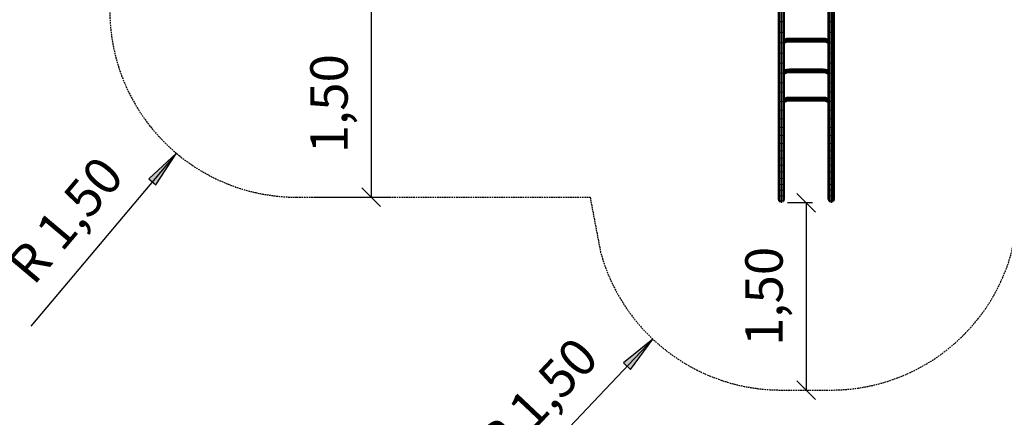
# Model space of a CAD drawing. Extents: x 0 to 29700, y 0 to 21000.
# Drawn here: x 6884 to 14777, y 4852 to 8041 of the extents above; entities that cross this region are included whole.
import ezdxf
from ezdxf.enums import TextEntityAlignment as Align

# ---------------------------------------------------------------- set-up
doc = ezdxf.new("R2010")
doc.units = 0
doc.linetypes.add('DASHED', pattern=[19.05, 12.7, -6.35])
doc.layers.add('1', color=7, linetype='Continuous')
doc.layers.add('STAB', color=7, linetype='Continuous')
doc.styles.add('ARIAL', font='arial.ttf')

# ---------------------------------------------------------------- blocks, each defined once
blk = doc.blocks.new('LONGARROW')
at = {"linetype": 'Continuous'}
blk.add_hatch(color=0, dxfattribs=at).paths.add_polyline_path([(0, 0), (50.8, -6.35), (50.8, 6.35)])
at = {"color": 0, "linetype": 'Continuous'}
blk.add_lwpolyline([(0, 0), (50.8, -6.35), (50.8, 6.35), (0, 0)], dxfattribs=at)
blk = doc.blocks.new('SLASH')
at = {"color": 0, "linetype": 'Continuous'}
blk.add_line((-12.7, -12.7), (12.7, 12.7), dxfattribs=at)

msp = doc.modelspace()

# ---------------------------------------------------------------- linework, layer by layer
at = {"layer": '1', "color": 7, "linetype": 'Continuous'}
for p, q in [((9701.1, 8117.5), (9701.1, 6617.5)), ((8140.4, 6969.7), (6973.4, 5582.7)), ((9256.1, 6617.5), (9851.1, 6617.5)), ((13238.1, 6573), (13038.1, 6573)), ((13188.1, 6573), (13188.1, 5071.1)), ((11958.5, 5480.3), (10714.2, 4162.1))]:
    msp.add_line(p, q, dxfattribs=at)
at = {"layer": '1', "color": 5, "linetype": 'DASHED'}
msp.add_lwpolyline([(20178.1, 15110.7), (14958.2, 15110.7), (14958.2, 16112.8, 0.635807), (11333.7, 17810.8), (8606.1, 17810.7, 0.414214), (7106.1, 16310.7), (7106.1, 11364.2, 0.325481), (7606.1, 9670.6), (7606.1, 8117.5, 0.414214), (9106.1, 6617.5), (11456.5, 6617.5), (11539.2, 6182.8, 0.339453), (12988.1, 5071.1), (13388.1, 5071.1, 0.339453), (14837, 6182.8), (15006.9, 7075.7), (15752.8, 7075.7, 0.324351), (17513.6, 7075.7), (18288.1, 7075.7, 0.267949), (19587.2, 7825.7)], format="xyb", dxfattribs=at)
at = {"layer": 'STAB'}
for p, q in [((12963.1, 8127.2), (12963.1, 8040.1)), ((12966.5, 8120.4), (12966.5, 8033)), ((12975.6, 8115.4), (12975.6, 8027.9)), ((12988.1, 8113.6), (12988.1, 8026)), ((13000.6, 8115.4), (13000.6, 8027.9)), ((13009.8, 8120.4), (13009.8, 8033)), ((13013.1, 8127.2), (13013.1, 8040.1)), ((13363.1, 8127.2), (13363.1, 8040.1)), ((13366.5, 8120.4), (13366.5, 8033)), ((13375.6, 8115.4), (13375.6, 8027.9)), ((13388.1, 8113.6), (13388.1, 8026)), ((13400.6, 8115.4), (13400.6, 8027.9)), ((13409.8, 8120.4), (13409.8, 8033)), ((13413.1, 8127.2), (13413.1, 8040.1)), ((12963.1, 8040.1), (12966.5, 8033)), ((12963.1, 8040.1), (12963.1, 7954.6)), ((12966.5, 8033), (12975.6, 8027.9)), ((12966.5, 8033), (12966.5, 7947.3)), ((12975.6, 8027.9), (12988.1, 8026)), ((12975.6, 8027.9), (12975.6, 7941.9)), ((12988.1, 8026), (13000.6, 8027.9)), ((12988.1, 8026), (12988.1, 7939.9)), ((13000.6, 8027.9), (13009.8, 8033)), ((13000.6, 8027.9), (13000.6, 7941.9)), ((13013.1, 8040.1), (13009.8, 8033)), ((13009.8, 8033), (13009.8, 7947.3)), ((13013.1, 8040.1), (13013.1, 7954.6)), ((13363.1, 8040.1), (13366.5, 8033)), ((13363.1, 8040.1), (13363.1, 7954.6)), ((13366.5, 8033), (13375.6, 8027.9)), ((13366.5, 8033), (13366.5, 7947.3)), ((13375.6, 8027.9), (13388.1, 8026)), ((13375.6, 8027.9), (13375.6, 7941.9)), ((13388.1, 8026), (13400.6, 8027.9)), ((13388.1, 8026), (13388.1, 7939.9)), ((13400.6, 8027.9), (13409.8, 8033)), ((13400.6, 8027.9), (13400.6, 7941.9)), ((13413.1, 8040.1), (13409.8, 8033)), ((13409.8, 8033), (13409.8, 7947.3)), ((13413.1, 8040.1), (13413.1, 7954.6)), ((12963.1, 7954.6), (12966.5, 7947.3)), ((12963.1, 7954.6), (12963.1, 7870.7)), ((12966.5, 7947.3), (12975.6, 7941.9)), ((12966.5, 7947.3), (12966.5, 7863.1)), ((12975.6, 7941.9), (12988.1, 7939.9)), ((12975.6, 7941.9), (12975.6, 7857.5)), ((12988.1, 7939.9), (13000.6, 7941.9)), ((12988.1, 7939.9), (12988.1, 7855.5)), ((13000.6, 7941.9), (13009.8, 7947.3)), ((13000.6, 7941.9), (13000.6, 7857.5)), ((13013.1, 7954.6), (13009.8, 7947.3)), ((13009.8, 7947.3), (13009.8, 7863.1)), ((13013.1, 7954.6), (13013.1, 7870.7)), ((13034.3, 7892.1), (13052.6, 7893.6)), ((13052.6, 7893.6), (13053.1, 7890.4)), ((13052.6, 7893.6), (13323.6, 7893.6)), ((13323.6, 7893.6), (13323.1, 7890.4)), ((13323.6, 7893.6), (13341.9, 7892.1)), ((13363.1, 7954.6), (13366.5, 7947.3)), ((13363.1, 7954.6), (13363.1, 7870.7)), ((13366.5, 7947.3), (13375.6, 7941.9)), ((13366.5, 7947.3), (13366.5, 7863.1)), ((13375.6, 7941.9), (13388.1, 7939.9)), ((13375.6, 7941.9), (13375.6, 7857.5)), ((13388.1, 7939.9), (13400.6, 7941.9)), ((13388.1, 7939.9), (13388.1, 7855.5)), ((13400.6, 7941.9), (13409.8, 7947.3)), ((13400.6, 7941.9), (13400.6, 7857.5)), ((13413.1, 7954.6), (13409.8, 7947.3)), ((13409.8, 7947.3), (13409.8, 7863.1)), ((13413.1, 7954.6), (13413.1, 7870.7)), ((12963.1, 7870.7), (12966.5, 7863.1)), ((12963.1, 7870.7), (12963.1, 7788.5)), ((12966.5, 7863.1), (12975.6, 7857.5)), ((12966.5, 7863.1), (12966.5, 7780.6)), ((12975.6, 7857.5), (12988.1, 7855.5)), ((12975.6, 7857.5), (12975.6, 7774.8)), ((12988.1, 7855.5), (13000.6, 7857.5)), ((12988.1, 7855.5), (12988.1, 7772.7)), ((13000.6, 7857.5), (13009.8, 7863.1)), ((13000.6, 7857.5), (13000.6, 7774.8)), ((13013.1, 7870.7), (13009.8, 7863.1)), ((13009.8, 7863.1), (13009.8, 7780.6)), ((13013.1, 7885.7), (13016.8, 7887.5)), ((13013.1, 7881.3), (13020.6, 7885)), ((13013.1, 7873.8), (13024.4, 7879.3)), ((13013.1, 7872.5), (13016.4, 7866.8)), ((13013.1, 7870.7), (13013.1, 7788.5)), ((13013.1, 7864.1), (13016.4, 7866.8)), ((13013.1, 7856.2), (13017.9, 7860)), ((13013.1, 7852.5), (13016.4, 7855.2)), ((13016.4, 7866.8), (13027.2, 7872)), ((13016.4, 7866.8), (13017.9, 7860)), ((13016.4, 7855.2), (13027.2, 7860.3)), ((13017.9, 7860), (13016.4, 7855.2)), ((13016.8, 7887.5), (13034.3, 7892.1)), ((13016.8, 7887.5), (13020.6, 7885)), ((13017.9, 7860), (13028.2, 7865)), ((13020.6, 7885), (13036.3, 7889)), ((13020.6, 7885), (13024.4, 7879.3)), ((13024.4, 7879.3), (13038.3, 7882.9)), ((13024.4, 7879.3), (13027.2, 7872)), ((13024.4, 7859.1), (13038.3, 7862.7)), ((13027.2, 7872), (13039.7, 7875.3)), ((13027.2, 7872), (13028.2, 7865)), ((13028.2, 7865), (13027.2, 7860.3)), ((13027.2, 7860.3), (13039.7, 7863.6)), ((13028.2, 7865), (13040.2, 7868.2)), ((13034.3, 7892.1), (13036.3, 7889)), ((13036.3, 7889), (13053.1, 7890.4)), ((13036.3, 7889), (13038.3, 7882.9)), ((13038.3, 7882.9), (13053.6, 7884.2)), ((13038.3, 7882.9), (13039.7, 7875.3)), ((13038.3, 7862.7), (13053.6, 7864)), ((13038.3, 7862.7), (13039.7, 7863.6)), ((13039.7, 7875.3), (13054, 7876.5)), ((13039.7, 7875.3), (13040.2, 7868.2)), ((13040.2, 7868.2), (13039.7, 7863.6)), ((13039.7, 7863.6), (13054, 7864.8)), ((13040.2, 7868.2), (13054.1, 7869.3)), ((13053.1, 7890.4), (13053.6, 7884.2)), ((13053.1, 7890.4), (13323.1, 7890.4)), ((13053.6, 7884.2), (13054, 7876.5)), ((13053.6, 7884.2), (13322.6, 7884.2)), ((13054, 7864.8), (13053.6, 7864)), ((13053.6, 7864), (13322.6, 7864)), ((13054, 7876.5), (13054.1, 7869.3)), ((13054, 7876.5), (13322.3, 7876.5)), ((13054.1, 7869.3), (13054, 7864.8)), ((13054, 7864.8), (13322.3, 7864.8)), ((13054.1, 7869.3), (13322.1, 7869.3)), ((13322.3, 7876.5), (13322.1, 7869.3)), ((13322.1, 7869.3), (13336, 7868.2)), ((13322.1, 7869.3), (13322.3, 7864.8)), ((13322.6, 7884.2), (13322.3, 7876.5)), ((13322.3, 7876.5), (13336.6, 7875.3)), ((13322.3, 7864.8), (13336.6, 7863.6)), ((13322.3, 7864.8), (13322.6, 7864)), ((13323.1, 7890.4), (13322.6, 7884.2)), ((13322.6, 7884.2), (13338, 7882.9)), ((13322.6, 7864), (13338, 7862.7)), ((13323.1, 7890.4), (13339.9, 7889)), ((13336.6, 7875.3), (13336, 7868.2)), ((13336, 7868.2), (13348.1, 7865)), ((13336, 7868.2), (13336.6, 7863.6)), ((13338, 7882.9), (13336.6, 7875.3)), ((13336.6, 7875.3), (13349.1, 7872)), ((13336.6, 7863.6), (13349.1, 7860.3)), ((13336.6, 7863.6), (13338, 7862.7)), ((13339.9, 7889), (13338, 7882.9)), ((13338, 7882.9), (13351.8, 7879.3)), ((13338, 7862.7), (13351.8, 7859.1)), ((13341.9, 7892.1), (13339.9, 7889)), ((13339.9, 7889), (13355.6, 7885)), ((13341.9, 7892.1), (13359.4, 7887.5)), ((13349.1, 7872), (13348.1, 7865)), ((13348.1, 7865), (13349.1, 7860.3)), ((13348.1, 7865), (13358.4, 7860)), ((13351.8, 7879.3), (13349.1, 7872)), ((13349.1, 7872), (13359.8, 7866.8)), ((13349.1, 7860.3), (13359.8, 7855.2)), ((13355.6, 7885), (13351.8, 7879.3)), ((13351.8, 7879.3), (13363.1, 7873.8)), ((13355.6, 7885), (13359.4, 7887.5)), ((13355.6, 7885), (13363.1, 7881.3)), ((13359.8, 7866.8), (13358.4, 7860)), ((13358.4, 7860), (13363.1, 7856.2)), ((13358.4, 7860), (13359.8, 7855.2)), ((13359.4, 7887.5), (13363.1, 7885.7)), ((13363.1, 7872.5), (13359.8, 7866.8)), ((13359.8, 7866.8), (13363.1, 7864.1)), ((13359.8, 7855.2), (13363.1, 7852.5)), ((13363.1, 7870.7), (13366.5, 7863.1)), ((13363.1, 7870.7), (13363.1, 7788.5)), ((13366.5, 7863.1), (13375.6, 7857.5)), ((13366.5, 7863.1), (13366.5, 7780.6)), ((13375.6, 7857.5), (13388.1, 7855.5)), ((13375.6, 7857.5), (13375.6, 7774.8)), ((13388.1, 7855.5), (13400.6, 7857.5)), ((13388.1, 7855.5), (13388.1, 7772.7)), ((13400.6, 7857.5), (13409.8, 7863.1)), ((13400.6, 7857.5), (13400.6, 7774.8)), ((13413.1, 7870.7), (13409.8, 7863.1)), ((13409.8, 7863.1), (13409.8, 7780.6)), ((13413.1, 7870.7), (13413.1, 7788.5)), ((12963.1, 7788.5), (12966.5, 7780.6)), ((12963.1, 7788.5), (12963.1, 7708)), ((12966.5, 7780.6), (12975.6, 7774.8)), ((12966.5, 7780.6), (12966.5, 7699.8)), ((12975.6, 7774.8), (12988.1, 7772.7)), ((12975.6, 7774.8), (12975.6, 7693.9)), ((12988.1, 7772.7), (13000.6, 7774.8)), ((12988.1, 7772.7), (12988.1, 7691.7)), ((13000.6, 7774.8), (13009.8, 7780.6)), ((13000.6, 7774.8), (13000.6, 7693.9)), ((13013.1, 7788.5), (13009.8, 7780.6)), ((13009.8, 7780.6), (13009.8, 7699.8)), ((13013.1, 7788.5), (13013.1, 7708)), ((13363.1, 7788.5), (13366.5, 7780.6)), ((13363.1, 7788.5), (13363.1, 7708)), ((13366.5, 7780.6), (13375.6, 7774.8)), ((13366.5, 7780.6), (13366.5, 7699.8)), ((13375.6, 7774.8), (13388.1, 7772.7)), ((13375.6, 7774.8), (13375.6, 7693.9)), ((13388.1, 7772.7), (13400.6, 7774.8)), ((13388.1, 7772.7), (13388.1, 7691.7)), ((13400.6, 7774.8), (13409.8, 7780.6)), ((13400.6, 7774.8), (13400.6, 7693.9)), ((13413.1, 7788.5), (13409.8, 7780.6)), ((13409.8, 7780.6), (13409.8, 7699.8)), ((13413.1, 7788.5), (13413.1, 7708)), ((12963.1, 7708), (12966.5, 7699.8)), ((12963.1, 7708), (12963.1, 7629.2)), ((12966.5, 7699.8), (12975.6, 7693.9)), ((12966.5, 7699.8), (12966.5, 7620.9)), ((12975.6, 7693.9), (12988.1, 7691.7)), ((12975.6, 7693.9), (12975.6, 7614.7)), ((12988.1, 7691.7), (13000.6, 7693.9)), ((12988.1, 7691.7), (12988.1, 7612.5)), ((13000.6, 7693.9), (13009.8, 7699.8)), ((13000.6, 7693.9), (13000.6, 7614.7)), ((13013.1, 7708), (13009.8, 7699.8)), ((13009.8, 7699.8), (13009.8, 7620.9)), ((13013.1, 7708), (13013.1, 7629.2)), ((13363.1, 7708), (13366.5, 7699.8)), ((13363.1, 7708), (13363.1, 7629.2)), ((13366.5, 7699.8), (13375.6, 7693.9)), ((13366.5, 7699.8), (13366.5, 7620.9)), ((13375.6, 7693.9), (13388.1, 7691.7)), ((13375.6, 7693.9), (13375.6, 7614.7)), ((13388.1, 7691.7), (13400.6, 7693.9)), ((13388.1, 7691.7), (13388.1, 7612.5)), ((13400.6, 7693.9), (13409.8, 7699.8)), ((13400.6, 7693.9), (13400.6, 7614.7)), ((13413.1, 7708), (13409.8, 7699.8)), ((13409.8, 7699.8), (13409.8, 7620.9)), ((13413.1, 7708), (13413.1, 7629.2)), ((12963.1, 7629.2), (12966.5, 7620.9)), ((12963.1, 7629.2), (12963.1, 7552.3)), ((12966.5, 7620.9), (12975.6, 7614.7)), ((12966.5, 7620.9), (12966.5, 7543.7)), ((12975.6, 7614.7), (12988.1, 7612.5)), ((12975.6, 7614.7), (12975.6, 7537.4)), ((12988.1, 7612.5), (13000.6, 7614.7)), ((12988.1, 7612.5), (12988.1, 7535.1)), ((13000.6, 7614.7), (13009.8, 7620.9)), ((13000.6, 7614.7), (13000.6, 7537.4)), ((13013.1, 7629.2), (13009.8, 7620.9)), ((13009.8, 7620.9), (13009.8, 7543.7)), ((13013.1, 7638.6), (13016.8, 7640.6)), ((13013.1, 7639.5), (13014.1, 7640)), ((13013.1, 7633.5), (13020.6, 7637.5)), ((13013.1, 7625.6), (13024.4, 7631.5)), ((13013.1, 7629.2), (13013.1, 7552.3)), ((13013.1, 7624.2), (13016.4, 7618.6)), ((13013.1, 7615.6), (13016.4, 7618.6)), ((13013.1, 7607.8), (13017.9, 7612.1)), ((13013.1, 7604.7), (13016.4, 7607.7)), ((13014.1, 7640), (13032.9, 7645.4)), ((13014.1, 7640), (13016.8, 7640.6)), ((13016.4, 7618.6), (13027.2, 7624.3)), ((13016.4, 7618.6), (13017.9, 7612.1)), ((13016.4, 7607.7), (13027.2, 7613.4)), ((13017.9, 7612.1), (13016.4, 7607.7)), ((13016.8, 7640.6), (13034.3, 7645.6)), ((13016.8, 7640.6), (13020.6, 7637.5)), ((13017.9, 7612.1), (13028.2, 7617.6)), ((13020.6, 7637.5), (13036.3, 7642)), ((13020.6, 7637.5), (13024.4, 7631.5)), ((13024.4, 7631.5), (13038.3, 7635.5)), ((13024.4, 7631.5), (13027.2, 7624.3)), ((13027.2, 7624.3), (13039.7, 7627.9)), ((13027.2, 7624.3), (13028.2, 7617.6)), ((13028.2, 7617.6), (13027.2, 7613.4)), ((13027.2, 7613.4), (13039.7, 7617)), ((13028.2, 7617.6), (13040.2, 7621)), ((13032.9, 7645.4), (13034.3, 7645.6)), ((13034.3, 7645.6), (13052.6, 7647.3)), ((13034.3, 7645.6), (13036.3, 7642)), ((13036.3, 7642), (13053.1, 7643.6)), ((13036.3, 7642), (13038.3, 7635.5)), ((13038.3, 7635.5), (13053.6, 7636.9)), ((13038.3, 7635.5), (13039.7, 7627.9)), ((13039, 7616.8), (13053.6, 7618.2)), ((13039.7, 7627.9), (13054, 7629.2)), ((13039.7, 7627.9), (13040.2, 7621)), ((13040.2, 7621), (13039.7, 7617)), ((13039.7, 7617), (13054, 7618.3)), ((13040.2, 7621), (13054.1, 7622.3)), ((13052.6, 7647.3), (13053.1, 7643.6)), ((13052.6, 7647.3), (13323.6, 7647.3)), ((13053.1, 7643.6), (13053.6, 7636.9)), ((13053.1, 7643.6), (13323.1, 7643.6)), ((13053.6, 7636.9), (13054, 7629.2)), ((13053.6, 7636.9), (13322.6, 7636.9)), ((13053.6, 7618.2), (13054, 7618.3)), ((13053.6, 7618.2), (13322.6, 7618.2)), ((13054, 7629.2), (13054.1, 7622.3)), ((13054, 7629.2), (13322.3, 7629.2)), ((13054.1, 7622.3), (13054, 7618.3)), ((13054, 7618.3), (13322.3, 7618.3)), ((13054.1, 7622.3), (13322.1, 7622.3)), ((13322.3, 7629.2), (13322.1, 7622.3)), ((13322.1, 7622.3), (13336, 7621)), ((13322.1, 7622.3), (13322.3, 7618.3)), ((13322.6, 7636.9), (13322.3, 7629.2)), ((13322.3, 7629.2), (13336.6, 7627.9)), ((13322.3, 7618.3), (13336.6, 7617)), ((13322.3, 7618.3), (13322.6, 7618.2)), ((13323.1, 7643.6), (13322.6, 7636.9)), ((13322.6, 7636.9), (13338, 7635.5)), ((13322.6, 7618.2), (13337.2, 7616.8)), ((13323.6, 7647.3), (13323.1, 7643.6)), ((13323.1, 7643.6), (13339.9, 7642)), ((13323.6, 7647.3), (13341.9, 7645.6)), ((13336.6, 7627.9), (13336, 7621)), ((13336, 7621), (13348.1, 7617.6)), ((13336, 7621), (13336.6, 7617)), ((13338, 7635.5), (13336.6, 7627.9)), ((13336.6, 7627.9), (13349.1, 7624.3)), ((13336.6, 7617), (13349.1, 7613.4)), ((13339.9, 7642), (13338, 7635.5)), ((13338, 7635.5), (13351.8, 7631.5)), ((13341.9, 7645.6), (13339.9, 7642)), ((13339.9, 7642), (13355.6, 7637.5)), ((13341.9, 7645.6), (13359.4, 7640.6)), ((13341.9, 7645.6), (13343.3, 7645.4)), ((13343.3, 7645.4), (13362.2, 7640)), ((13349.1, 7624.3), (13348.1, 7617.6)), ((13348.1, 7617.6), (13349.1, 7613.4)), ((13348.1, 7617.6), (13358.4, 7612.1)), ((13351.8, 7631.5), (13349.1, 7624.3)), ((13349.1, 7624.3), (13359.8, 7618.6)), ((13349.1, 7613.4), (13359.8, 7607.7)), ((13355.6, 7637.5), (13351.8, 7631.5)), ((13351.8, 7631.5), (13363.1, 7625.6)), ((13355.6, 7637.5), (13359.4, 7640.6)), ((13355.6, 7637.5), (13363.1, 7633.5)), ((13359.8, 7618.6), (13358.4, 7612.1)), ((13358.4, 7612.1), (13363.1, 7607.8)), ((13358.4, 7612.1), (13359.8, 7607.7)), ((13359.4, 7640.6), (13362.2, 7640)), ((13359.4, 7640.6), (13363.1, 7638.6)), ((13363.1, 7624.2), (13359.8, 7618.6)), ((13359.8, 7618.6), (13363.1, 7615.6)), ((13359.8, 7607.7), (13363.1, 7604.8)), ((13362.2, 7640), (13363.1, 7639.5)), ((13363.1, 7629.2), (13366.5, 7620.9)), ((13363.1, 7629.2), (13363.1, 7552.3)), ((13366.5, 7620.9), (13375.6, 7614.7)), ((13366.5, 7620.9), (13366.5, 7543.7)), ((13375.6, 7614.7), (13388.1, 7612.5)), ((13375.6, 7614.7), (13375.6, 7537.4)), ((13388.1, 7612.5), (13400.6, 7614.7)), ((13388.1, 7612.5), (13388.1, 7535.1)), ((13400.6, 7614.7), (13409.8, 7620.9)), ((13400.6, 7614.7), (13400.6, 7537.4)), ((13413.1, 7629.2), (13409.8, 7620.9)), ((13409.8, 7620.9), (13409.8, 7543.7)), ((13413.1, 7629.2), (13413.1, 7552.3)), ((12963.1, 7552.3), (12966.5, 7543.7)), ((12963.1, 7552.3), (12963.1, 7477.3)), ((12966.5, 7543.7), (12975.6, 7537.4)), ((12966.5, 7543.7), (12966.5, 7468.5)), ((12975.6, 7537.4), (12988.1, 7535.1)), ((12975.6, 7537.4), (12975.6, 7462)), ((12988.1, 7535.1), (13000.6, 7537.4)), ((12988.1, 7535.1), (12988.1, 7459.6)), ((13000.6, 7537.4), (13009.8, 7543.7)), ((13000.6, 7537.4), (13000.6, 7462)), ((13013.1, 7552.3), (13009.8, 7543.7)), ((13009.8, 7543.7), (13009.8, 7468.5)), ((13013.1, 7552.3), (13013.1, 7477.3)), ((13363.1, 7552.3), (13366.5, 7543.7)), ((13363.1, 7552.3), (13363.1, 7477.3)), ((13366.5, 7543.7), (13375.6, 7537.4)), ((13366.5, 7543.7), (13366.5, 7468.5)), ((13375.6, 7537.4), (13388.1, 7535.1)), ((13375.6, 7537.4), (13375.6, 7462)), ((13388.1, 7535.1), (13400.6, 7537.4)), ((13388.1, 7535.1), (13388.1, 7459.6)), ((13400.6, 7537.4), (13409.8, 7543.7)), ((13400.6, 7537.4), (13400.6, 7462)), ((13413.1, 7552.3), (13409.8, 7543.7)), ((13409.8, 7543.7), (13409.8, 7468.5)), ((13413.1, 7552.3), (13413.1, 7477.3)), ((12963.1, 7477.3), (12966.5, 7468.5)), ((12963.1, 7477.3), (12963.1, 7404.2)), ((12966.5, 7468.5), (12975.6, 7462)), ((12966.5, 7468.5), (12966.5, 7395.2)), ((12975.6, 7462), (12988.1, 7459.6)), ((12975.6, 7462), (12975.6, 7388.5)), ((12988.1, 7459.6), (13000.6, 7462)), ((12988.1, 7459.6), (12988.1, 7386.1)), ((13000.6, 7462), (13009.8, 7468.5)), ((13000.6, 7462), (13000.6, 7388.5)), ((13013.1, 7477.3), (13009.8, 7468.5)), ((13009.8, 7468.5), (13009.8, 7395.2)), ((13013.1, 7477.3), (13013.1, 7404.2)), ((13032.9, 7418.8), (13052.3, 7420.7)), ((13034.3, 7418.4), (13052.6, 7420.2)), ((13052.3, 7420.7), (13052.6, 7420.2)), ((13052.3, 7420.7), (13324, 7420.7)), ((13052.6, 7420.2), (13053.1, 7415.9)), ((13052.6, 7420.2), (13323.6, 7420.2)), ((13323.6, 7420.2), (13323.1, 7415.9)), ((13324, 7420.7), (13323.6, 7420.2)), ((13323.6, 7420.2), (13341.9, 7418.4)), ((13324, 7420.7), (13343.3, 7418.8)), ((13363.1, 7477.3), (13366.5, 7468.5)), ((13363.1, 7477.3), (13363.1, 7404.2)), ((13366.5, 7468.5), (13375.6, 7462)), ((13366.5, 7468.5), (13366.5, 7395.2)), ((13375.6, 7462), (13388.1, 7459.6)), ((13375.6, 7462), (13375.6, 7388.5)), ((13388.1, 7459.6), (13400.6, 7462)), ((13388.1, 7459.6), (13388.1, 7386.1)), ((13400.6, 7462), (13409.8, 7468.5)), ((13400.6, 7462), (13400.6, 7388.5)), ((13413.1, 7477.3), (13409.8, 7468.5)), ((13409.8, 7468.5), (13409.8, 7395.2)), ((13413.1, 7477.3), (13413.1, 7404.2)), ((12963.1, 7404.2), (12966.5, 7395.2)), ((12963.1, 7404.2), (12963.1, 7333.2)), ((12966.5, 7395.2), (12975.6, 7388.5)), ((12966.5, 7395.2), (12966.5, 7323.9)), ((12975.6, 7388.5), (12988.1, 7386.1)), ((12975.6, 7388.5), (12975.6, 7317.1)), ((12988.1, 7386.1), (13000.6, 7388.5)), ((12988.1, 7386.1), (12988.1, 7314.6)), ((13000.6, 7388.5), (13009.8, 7395.2)), ((13000.6, 7388.5), (13000.6, 7317.1)), ((13013.1, 7404.2), (13009.8, 7395.2)), ((13009.8, 7395.2), (13009.8, 7323.9)), ((13013.1, 7410.8), (13016.8, 7413)), ((13013.1, 7412.4), (13014.1, 7412.9)), ((13013.1, 7405), (13020.6, 7409.3)), ((13013.1, 7404.2), (13013.1, 7333.2)), ((13013.1, 7396.6), (13024.4, 7403.1)), ((13013.1, 7395.2), (13016.4, 7389.7)), ((13013.1, 7386.5), (13016.4, 7389.7)), ((13013.1, 7379), (13017.9, 7383.6)), ((13013.1, 7376.5), (13016.4, 7379.8)), ((13014.1, 7412.9), (13032.9, 7418.8)), ((13014.1, 7412.9), (13016.8, 7413)), ((13016.4, 7389.7), (13027.2, 7395.9)), ((13016.4, 7389.7), (13017.9, 7383.6)), ((13016.4, 7379.8), (13027.2, 7386)), ((13017.9, 7383.6), (13016.4, 7379.8)), ((13016.8, 7413), (13034.3, 7418.4)), ((13016.8, 7413), (13020.6, 7409.3)), ((13017.9, 7383.6), (13028.2, 7389.6)), ((13020.6, 7409.3), (13036.3, 7414.2)), ((13020.6, 7409.3), (13024.4, 7403.1)), ((13024.4, 7403.1), (13038.3, 7407.4)), ((13024.4, 7403.1), (13027.2, 7395.9)), ((13027.2, 7395.9), (13039.7, 7399.8)), ((13027.2, 7395.9), (13028.2, 7389.6)), ((13027.2, 7386), (13039.7, 7389.9)), ((13028.2, 7389.6), (13027.2, 7386)), ((13028.2, 7389.6), (13040.2, 7393.3)), ((13032.9, 7418.8), (13034.3, 7418.4)), ((13034.3, 7418.4), (13036.3, 7414.2)), ((13036.3, 7414.2), (13053.1, 7415.9)), ((13036.3, 7414.2), (13038.3, 7407.4)), ((13038.3, 7407.4), (13053.6, 7408.9)), ((13038.3, 7407.4), (13039.7, 7399.8)), ((13039.7, 7399.8), (13054, 7401.2)), ((13039.7, 7399.8), (13040.2, 7393.3)), ((13040.2, 7393.3), (13039.7, 7389.9)), ((13039.7, 7389.9), (13054, 7391.3)), ((13040.2, 7393.3), (13054.1, 7394.7)), ((13053.1, 7415.9), (13053.6, 7408.9)), ((13053.1, 7415.9), (13323.1, 7415.9)), ((13053.6, 7408.9), (13054, 7401.2)), ((13053.6, 7408.9), (13322.6, 7408.9)), ((13054, 7401.2), (13054.1, 7394.7)), ((13054, 7401.2), (13322.3, 7401.2)), ((13054.1, 7394.7), (13054, 7391.3)), ((13054, 7391.3), (13322.3, 7391.3)), ((13054.1, 7394.7), (13322.1, 7394.7)), ((13322.3, 7401.2), (13322.1, 7394.7)), ((13322.1, 7394.7), (13336, 7393.3)), ((13322.1, 7394.7), (13322.3, 7391.3)), ((13322.6, 7408.9), (13322.3, 7401.2)), ((13322.3, 7401.2), (13336.6, 7399.8)), ((13322.3, 7391.3), (13336.6, 7389.9)), ((13323.1, 7415.9), (13322.6, 7408.9)), ((13322.6, 7408.9), (13338, 7407.4)), ((13323.1, 7415.9), (13339.9, 7414.2)), ((13336.6, 7399.8), (13336, 7393.3)), ((13336, 7393.3), (13348.1, 7389.6)), ((13336, 7393.3), (13336.6, 7389.9)), ((13338, 7407.4), (13336.6, 7399.8)), ((13336.6, 7399.8), (13349.1, 7395.9)), ((13336.6, 7389.9), (13349.1, 7386)), ((13339.9, 7414.2), (13338, 7407.4)), ((13338, 7407.4), (13351.8, 7403.1)), ((13341.9, 7418.4), (13339.9, 7414.2)), ((13339.9, 7414.2), (13355.6, 7409.3)), ((13341.9, 7418.4), (13343.3, 7418.8)), ((13341.9, 7418.4), (13359.4, 7413)), ((13343.3, 7418.8), (13362.2, 7412.9)), ((13349.1, 7395.9), (13348.1, 7389.6)), ((13348.1, 7389.6), (13349.1, 7386)), ((13348.1, 7389.6), (13358.4, 7383.6)), ((13351.8, 7403.1), (13349.1, 7395.9)), ((13349.1, 7395.9), (13359.8, 7389.7)), ((13349.1, 7386), (13359.8, 7379.8)), ((13355.6, 7409.3), (13351.8, 7403.1)), ((13351.8, 7403.1), (13363.1, 7396.6)), ((13355.6, 7409.3), (13359.4, 7413)), ((13355.6, 7409.3), (13363.1, 7405)), ((13359.8, 7389.7), (13358.4, 7383.6)), ((13358.4, 7383.6), (13363.1, 7379)), ((13358.4, 7383.6), (13359.8, 7379.8)), ((13359.4, 7413), (13362.2, 7412.9)), ((13359.4, 7413), (13363.1, 7410.8)), ((13363.1, 7395.2), (13359.8, 7389.7)), ((13359.8, 7389.7), (13363.1, 7386.5)), ((13359.8, 7379.8), (13363.1, 7376.6)), ((13362.2, 7412.9), (13363.1, 7412.4)), ((13363.1, 7404.2), (13366.5, 7395.2)), ((13363.1, 7404.2), (13363.1, 7333.2)), ((13366.5, 7395.2), (13375.6, 7388.5)), ((13366.5, 7395.2), (13366.5, 7323.9)), ((13375.6, 7388.5), (13388.1, 7386.1)), ((13375.6, 7388.5), (13375.6, 7317.1)), ((13388.1, 7386.1), (13400.6, 7388.5)), ((13388.1, 7386.1), (13388.1, 7314.6)), ((13400.6, 7388.5), (13409.8, 7395.2)), ((13400.6, 7388.5), (13400.6, 7317.1)), ((13413.1, 7404.2), (13409.8, 7395.2)), ((13409.8, 7395.2), (13409.8, 7323.9)), ((13413.1, 7404.2), (13413.1, 7333.2)), ((12963.1, 7333.2), (12966.5, 7323.9)), ((12963.1, 7333.2), (12963.1, 7264.1)), ((12963.1, 7264.1), (12966.5, 7254.6)), ((12963.1, 7264.1), (12963.1, 7197.2)), ((12966.5, 7323.9), (12975.6, 7317.1)), ((12966.5, 7323.9), (12966.5, 7254.6)), ((12975.6, 7317.1), (12988.1, 7314.6)), ((12975.6, 7317.1), (12975.6, 7247.7)), ((12988.1, 7314.6), (13000.6, 7317.1)), ((12988.1, 7314.6), (12988.1, 7245.1)), ((13000.6, 7317.1), (13009.8, 7323.9)), ((13000.6, 7317.1), (13000.6, 7247.7)), ((13013.1, 7333.2), (13009.8, 7323.9)), ((13009.8, 7323.9), (13009.8, 7254.6)), ((13013.1, 7264.1), (13009.8, 7254.6)), ((13013.1, 7333.2), (13013.1, 7264.1)), ((13013.1, 7264.1), (13013.1, 7197.2)), ((13363.1, 7333.2), (13366.5, 7323.9)), ((13363.1, 7333.2), (13363.1, 7264.1)), ((13363.1, 7264.1), (13366.5, 7254.6)), ((13363.1, 7264.1), (13363.1, 7197.2)), ((13366.5, 7323.9), (13375.6, 7317.1)), ((13366.5, 7323.9), (13366.5, 7254.6)), ((13375.6, 7317.1), (13388.1, 7314.6)), ((13375.6, 7317.1), (13375.6, 7247.7)), ((13388.1, 7314.6), (13400.6, 7317.1)), ((13388.1, 7314.6), (13388.1, 7245.1)), ((13400.6, 7317.1), (13409.8, 7323.9)), ((13400.6, 7317.1), (13400.6, 7247.7)), ((13413.1, 7333.2), (13409.8, 7323.9)), ((13409.8, 7323.9), (13409.8, 7254.6)), ((13413.1, 7264.1), (13409.8, 7254.6)), ((13413.1, 7333.2), (13413.1, 7264.1)), ((13413.1, 7264.1), (13413.1, 7197.2)), ((12963.1, 7197.2), (12966.5, 7187.4)), ((12963.1, 7197.2), (12963.1, 7132.3)), ((12966.5, 7254.6), (12975.6, 7247.7)), ((12966.5, 7254.6), (12966.5, 7187.4)), ((12966.5, 7187.4), (12975.6, 7180.3)), ((12966.5, 7187.4), (12966.5, 7122.4)), ((12975.6, 7247.7), (12988.1, 7245.1)), ((12975.6, 7247.7), (12975.6, 7180.3)), ((12988.1, 7245.1), (13000.6, 7247.7)), ((12988.1, 7245.1), (12988.1, 7177.7)), ((13000.6, 7247.7), (13009.8, 7254.6)), ((13000.6, 7247.7), (13000.6, 7180.3)), ((13000.6, 7180.3), (13009.8, 7187.4)), ((13009.8, 7254.6), (13009.8, 7187.4)), ((13013.1, 7197.2), (13009.8, 7187.4)), ((13009.8, 7187.4), (13009.8, 7122.4)), ((13013.1, 7197.2), (13013.1, 7132.3)), ((13363.1, 7197.2), (13366.5, 7187.4)), ((13363.1, 7197.2), (13363.1, 7132.3)), ((13366.5, 7254.6), (13375.6, 7247.7)), ((13366.5, 7254.6), (13366.5, 7187.4)), ((13366.5, 7187.4), (13375.6, 7180.3)), ((13366.5, 7187.4), (13366.5, 7122.4)), ((13375.6, 7247.7), (13388.1, 7245.1)), ((13375.6, 7247.7), (13375.6, 7180.3)), ((13388.1, 7245.1), (13400.6, 7247.7)), ((13388.1, 7245.1), (13388.1, 7177.7)), ((13400.6, 7247.7), (13409.8, 7254.6)), ((13400.6, 7247.7), (13400.6, 7180.3)), ((13400.6, 7180.3), (13409.8, 7187.4)), ((13409.8, 7254.6), (13409.8, 7187.4)), ((13413.1, 7197.2), (13409.8, 7187.4)), ((13409.8, 7187.4), (13409.8, 7122.4)), ((13413.1, 7197.2), (13413.1, 7132.3)), ((12963.1, 7132.3), (12966.5, 7122.4)), ((12963.1, 7132.3), (12963.1, 7069.7)), ((12966.5, 7122.4), (12975.6, 7115.2)), ((12966.5, 7122.4), (12966.5, 7059.6)), ((12975.6, 7180.3), (12988.1, 7177.7)), ((12975.6, 7180.3), (12975.6, 7115.2)), ((12975.6, 7115.2), (12988.1, 7112.5)), ((12975.6, 7115.2), (12975.6, 7052.2)), ((12988.1, 7177.7), (13000.6, 7180.3)), ((12988.1, 7177.7), (12988.1, 7112.5)), ((12988.1, 7112.5), (13000.6, 7115.2)), ((12988.1, 7112.5), (12988.1, 7049.5)), ((13000.6, 7180.3), (13000.6, 7115.2)), ((13000.6, 7115.2), (13009.8, 7122.4)), ((13000.6, 7115.2), (13000.6, 7052.2)), ((13013.1, 7132.3), (13009.8, 7122.4)), ((13009.8, 7122.4), (13009.8, 7059.6)), ((13013.1, 7132.3), (13013.1, 7069.7)), ((13363.1, 7132.3), (13366.5, 7122.4)), ((13363.1, 7132.3), (13363.1, 7069.7)), ((13366.5, 7122.4), (13375.6, 7115.2)), ((13366.5, 7122.4), (13366.5, 7059.6)), ((13375.6, 7180.3), (13388.1, 7177.7)), ((13375.6, 7180.3), (13375.6, 7115.2)), ((13375.6, 7115.2), (13388.1, 7112.5)), ((13375.6, 7115.2), (13375.6, 7052.2)), ((13388.1, 7177.7), (13400.6, 7180.3)), ((13388.1, 7177.7), (13388.1, 7112.5)), ((13388.1, 7112.5), (13400.6, 7115.2)), ((13388.1, 7112.5), (13388.1, 7049.5)), ((13400.6, 7180.3), (13400.6, 7115.2)), ((13400.6, 7115.2), (13409.8, 7122.4)), ((13400.6, 7115.2), (13400.6, 7052.2)), ((13413.1, 7132.3), (13409.8, 7122.4)), ((13409.8, 7122.4), (13409.8, 7059.6)), ((13413.1, 7132.3), (13413.1, 7069.7)), ((12963.1, 7069.7), (12966.5, 7059.6)), ((12963.1, 7069.7), (12963.1, 7009.2)), ((12966.5, 7059.6), (12975.6, 7052.2)), ((12966.5, 7059.6), (12966.5, 6998.9)), ((12975.6, 7052.2), (12988.1, 7049.5)), ((12975.6, 7052.2), (12975.6, 6991.4)), ((12988.1, 7049.5), (13000.6, 7052.2)), ((12988.1, 7049.5), (12988.1, 6988.6)), ((13000.6, 7052.2), (13009.8, 7059.6)), ((13000.6, 7052.2), (13000.6, 6991.4)), ((13013.1, 7069.7), (13009.8, 7059.6)), ((13009.8, 7059.6), (13009.8, 6998.9)), ((13013.1, 7069.7), (13013.1, 7009.2)), ((13363.1, 7069.7), (13366.5, 7059.6)), ((13363.1, 7069.7), (13363.1, 7009.2)), ((13366.5, 7059.6), (13375.6, 7052.2)), ((13366.5, 7059.6), (13366.5, 6998.9)), ((13375.6, 7052.2), (13388.1, 7049.5)), ((13375.6, 7052.2), (13375.6, 6991.4)), ((13388.1, 7049.5), (13400.6, 7052.2)), ((13388.1, 7049.5), (13388.1, 6988.6)), ((13400.6, 7052.2), (13409.8, 7059.6)), ((13400.6, 7052.2), (13400.6, 6991.4)), ((13413.1, 7069.7), (13409.8, 7059.6)), ((13409.8, 7059.6), (13409.8, 6998.9)), ((13413.1, 7069.7), (13413.1, 7009.2)), ((12963.1, 7009.2), (12966.5, 6998.9)), ((12963.1, 7009.2), (12963.1, 6951.1)), ((12963.1, 6951.1), (12966.5, 6940.6)), ((12963.1, 6951.1), (12963.1, 6895.2)), ((12966.5, 6998.9), (12975.6, 6991.4)), ((12966.5, 6998.9), (12966.5, 6940.6)), ((12975.6, 6991.4), (12988.1, 6988.6)), ((12975.6, 6991.4), (12975.6, 6932.9)), ((12988.1, 6988.6), (13000.6, 6991.4)), ((12988.1, 6988.6), (12988.1, 6930.1)), ((13000.6, 6991.4), (13009.8, 6998.9)), ((13000.6, 6991.4), (13000.6, 6932.9)), ((13013.1, 7009.2), (13009.8, 6998.9)), ((13009.8, 6998.9), (13009.8, 6940.6)), ((13013.1, 6951.1), (13009.8, 6940.6)), ((13013.1, 7009.2), (13013.1, 6951.1)), ((13013.1, 6951.1), (13013.1, 6895.2)), ((13363.1, 7009.2), (13366.5, 6998.9)), ((13363.1, 7009.2), (13363.1, 6951.1)), ((13363.1, 6951.1), (13366.5, 6940.6)), ((13363.1, 6951.1), (13363.1, 6895.2)), ((13366.5, 6998.9), (13375.6, 6991.4)), ((13366.5, 6998.9), (13366.5, 6940.6)), ((13375.6, 6991.4), (13388.1, 6988.6)), ((13375.6, 6991.4), (13375.6, 6932.9)), ((13388.1, 6988.6), (13400.6, 6991.4)), ((13388.1, 6988.6), (13388.1, 6930.1)), ((13400.6, 6991.4), (13409.8, 6998.9)), ((13400.6, 6991.4), (13400.6, 6932.9)), ((13413.1, 7009.2), (13409.8, 6998.9)), ((13409.8, 6998.9), (13409.8, 6940.6)), ((13413.1, 6951.1), (13409.8, 6940.6)), ((13413.1, 7009.2), (13413.1, 6951.1)), ((13413.1, 6951.1), (13413.1, 6895.2)), ((12963.1, 6895.2), (12966.5, 6884.5)), ((12963.1, 6895.2), (12963.1, 6841.6)), ((12966.5, 6940.6), (12975.6, 6932.9)), ((12966.5, 6940.6), (12966.5, 6884.5)), ((12966.5, 6884.5), (12975.6, 6876.7)), ((12966.5, 6884.5), (12966.5, 6830.8)), ((12975.6, 6932.9), (12988.1, 6930.1)), ((12975.6, 6932.9), (12975.6, 6876.7)), ((12975.6, 6876.7), (12988.1, 6873.9)), ((12975.6, 6876.7), (12975.6, 6822.9)), ((12988.1, 6930.1), (13000.6, 6932.9)), ((12988.1, 6930.1), (12988.1, 6873.9)), ((12988.1, 6873.9), (13000.6, 6876.7)), ((12988.1, 6873.9), (12988.1, 6820)), ((13000.6, 6932.9), (13009.8, 6940.6)), ((13000.6, 6932.9), (13000.6, 6876.7)), ((13000.6, 6876.7), (13009.8, 6884.5)), ((13000.6, 6876.7), (13000.6, 6822.9)), ((13009.8, 6940.6), (13009.8, 6884.5)), ((13013.1, 6895.2), (13009.8, 6884.5)), ((13009.8, 6884.5), (13009.8, 6830.8)), ((13013.1, 6895.2), (13013.1, 6841.6)), ((13363.1, 6895.2), (13366.5, 6884.5)), ((13363.1, 6895.2), (13363.1, 6841.6)), ((13366.5, 6940.6), (13375.6, 6932.9)), ((13366.5, 6940.6), (13366.5, 6884.5)), ((13366.5, 6884.5), (13375.6, 6876.7)), ((13366.5, 6884.5), (13366.5, 6830.8)), ((13375.6, 6932.9), (13388.1, 6930.1)), ((13375.6, 6932.9), (13375.6, 6876.7)), ((13375.6, 6876.7), (13388.1, 6873.9)), ((13375.6, 6876.7), (13375.6, 6822.9)), ((13388.1, 6930.1), (13400.6, 6932.9)), ((13388.1, 6930.1), (13388.1, 6873.9)), ((13388.1, 6873.9), (13400.6, 6876.7)), ((13388.1, 6873.9), (13388.1, 6820)), ((13400.6, 6932.9), (13409.8, 6940.6)), ((13400.6, 6932.9), (13400.6, 6876.7)), ((13400.6, 6876.7), (13409.8, 6884.5)), ((13400.6, 6876.7), (13400.6, 6822.9)), ((13409.8, 6940.6), (13409.8, 6884.5)), ((13413.1, 6895.2), (13409.8, 6884.5)), ((13409.8, 6884.5), (13409.8, 6830.8)), ((13413.1, 6895.2), (13413.1, 6841.6)), ((12963.1, 6841.6), (12966.5, 6830.8)), ((12963.1, 6841.6), (12963.1, 6790.5)), ((12963.1, 6790.5), (12966.5, 6779.5)), ((12963.1, 6790.5), (12963.1, 6741.7)), ((12966.5, 6830.8), (12975.6, 6822.9)), ((12966.5, 6830.8), (12966.5, 6779.5)), ((12975.6, 6822.9), (12988.1, 6820)), ((12975.6, 6822.9), (12975.6, 6771.4)), ((12988.1, 6820), (13000.6, 6822.9)), ((12988.1, 6820), (12988.1, 6768.5)), ((13000.6, 6822.9), (13009.8, 6830.8)), ((13000.6, 6822.9), (13000.6, 6771.4)), ((13013.1, 6841.6), (13009.8, 6830.8)), ((13009.8, 6830.8), (13009.8, 6779.5)), ((13013.1, 6790.5), (13009.8, 6779.5)), ((13013.1, 6841.6), (13013.1, 6790.5)), ((13013.1, 6790.5), (13013.1, 6741.7)), ((13363.1, 6841.6), (13366.5, 6830.8)), ((13363.1, 6841.6), (13363.1, 6790.5)), ((13363.1, 6790.5), (13366.5, 6779.5)), ((13363.1, 6790.5), (13363.1, 6741.7)), ((13366.5, 6830.8), (13375.6, 6822.9)), ((13366.5, 6830.8), (13366.5, 6779.5)), ((13375.6, 6822.9), (13388.1, 6820)), ((13375.6, 6822.9), (13375.6, 6771.4)), ((13388.1, 6820), (13400.6, 6822.9)), ((13388.1, 6820), (13388.1, 6768.5)), ((13400.6, 6822.9), (13409.8, 6830.8)), ((13400.6, 6822.9), (13400.6, 6771.4)), ((13413.1, 6841.6), (13409.8, 6830.8)), ((13409.8, 6830.8), (13409.8, 6779.5)), ((13413.1, 6790.5), (13409.8, 6779.5)), ((13413.1, 6841.6), (13413.1, 6790.5)), ((13413.1, 6790.5), (13413.1, 6741.7)), ((12963.1, 6741.7), (12966.5, 6730.6)), ((12963.1, 6741.7), (12963.1, 6695.4)), ((12966.5, 6779.5), (12975.6, 6771.4)), ((12966.5, 6779.5), (12966.5, 6730.6)), ((12966.5, 6730.6), (12975.6, 6722.4)), ((12966.5, 6730.6), (12966.5, 6684.1)), ((12975.6, 6771.4), (12988.1, 6768.5)), ((12975.6, 6771.4), (12975.6, 6722.4)), ((12975.6, 6722.4), (12988.1, 6719.4)), ((12975.6, 6722.4), (12975.6, 6675.9)), ((12988.1, 6768.5), (13000.6, 6771.4)), ((12988.1, 6768.5), (12988.1, 6719.4)), ((12988.1, 6719.4), (13000.6, 6722.4)), ((12988.1, 6719.4), (12988.1, 6672.8)), ((13000.6, 6771.4), (13009.8, 6779.5)), ((13000.6, 6771.4), (13000.6, 6722.4)), ((13000.6, 6722.4), (13009.8, 6730.6)), ((13000.6, 6722.4), (13000.6, 6675.9)), ((13009.8, 6779.5), (13009.8, 6730.6)), ((13013.1, 6741.7), (13009.8, 6730.6)), ((13009.8, 6730.6), (13009.8, 6684.1)), ((13013.1, 6741.7), (13013.1, 6695.4)), ((13363.1, 6741.7), (13366.5, 6730.6)), ((13363.1, 6741.7), (13363.1, 6695.4)), ((13366.5, 6779.5), (13375.6, 6771.4)), ((13366.5, 6779.5), (13366.5, 6730.6)), ((13366.5, 6730.6), (13375.6, 6722.4)), ((13366.5, 6730.6), (13366.5, 6684.1)), ((13375.6, 6771.4), (13388.1, 6768.5)), ((13375.6, 6771.4), (13375.6, 6722.4)), ((13375.6, 6722.4), (13388.1, 6719.4)), ((13375.6, 6722.4), (13375.6, 6675.9)), ((13388.1, 6768.5), (13400.6, 6771.4)), ((13388.1, 6768.5), (13388.1, 6719.4)), ((13388.1, 6719.4), (13400.6, 6722.4)), ((13388.1, 6719.4), (13388.1, 6672.8)), ((13400.6, 6771.4), (13409.8, 6779.5)), ((13400.6, 6771.4), (13400.6, 6722.4)), ((13400.6, 6722.4), (13409.8, 6730.6)), ((13400.6, 6722.4), (13400.6, 6675.9)), ((13409.8, 6779.5), (13409.8, 6730.6)), ((13413.1, 6741.7), (13409.8, 6730.6)), ((13409.8, 6730.6), (13409.8, 6684.1)), ((13413.1, 6741.7), (13413.1, 6695.4)), ((12963.1, 6695.4), (12966.5, 6684.1)), ((12963.1, 6695.4), (12963.1, 6651.6)), ((12963.1, 6651.6), (12966.5, 6640.1)), ((12963.1, 6651.6), (12963.1, 6610.2)), ((12966.5, 6684.1), (12975.6, 6675.9)), ((12966.5, 6684.1), (12966.5, 6640.1)), ((12966.5, 6640.1), (12975.6, 6631.8)), ((12966.5, 6640.1), (12966.5, 6598.7)), ((12975.6, 6675.9), (12988.1, 6672.8)), ((12975.6, 6675.9), (12975.6, 6631.8)), ((12975.6, 6631.8), (12988.1, 6628.7)), ((12975.6, 6631.8), (12975.6, 6590.2)), ((12988.1, 6672.8), (13000.6, 6675.9)), ((12988.1, 6672.8), (12988.1, 6628.7)), ((12988.1, 6628.7), (13000.6, 6631.8)), ((13000.6, 6675.9), (13009.8, 6684.1)), ((13000.6, 6675.9), (13000.6, 6631.8)), ((13000.6, 6631.8), (13009.8, 6640.1)), ((13000.6, 6631.8), (13000.6, 6590.2)), ((13013.1, 6695.4), (13009.8, 6684.1)), ((13009.8, 6684.1), (13009.8, 6640.1)), ((13013.1, 6651.6), (13009.8, 6640.1)), ((13009.8, 6640.1), (13009.8, 6598.7)), ((13013.1, 6695.4), (13013.1, 6651.6)), ((13013.1, 6651.6), (13013.1, 6610.2)), ((13363.1, 6695.4), (13366.5, 6684.1)), ((13363.1, 6695.4), (13363.1, 6651.6)), ((13363.1, 6651.6), (13366.5, 6640.1)), ((13363.1, 6651.6), (13363.1, 6610.2)), ((13366.5, 6684.1), (13375.6, 6675.9)), ((13366.5, 6684.1), (13366.5, 6640.1)), ((13366.5, 6640.1), (13375.6, 6631.8)), ((13366.5, 6640.1), (13366.5, 6598.7)), ((13375.6, 6675.9), (13388.1, 6672.8)), ((13375.6, 6675.9), (13375.6, 6631.8)), ((13375.6, 6631.8), (13388.1, 6628.7)), ((13375.6, 6631.8), (13375.6, 6590.2)), ((13388.1, 6672.8), (13400.6, 6675.9)), ((13388.1, 6672.8), (13388.1, 6628.7)), ((13388.1, 6628.7), (13400.6, 6631.8)), ((13400.6, 6675.9), (13409.8, 6684.1)), ((13400.6, 6675.9), (13400.6, 6631.8)), ((13400.6, 6631.8), (13409.8, 6640.1)), ((13400.6, 6631.8), (13400.6, 6590.2)), ((13413.1, 6695.4), (13409.8, 6684.1)), ((13409.8, 6684.1), (13409.8, 6640.1)), ((13413.1, 6651.6), (13409.8, 6640.1)), ((13409.8, 6640.1), (13409.8, 6598.7)), ((13413.1, 6695.4), (13413.1, 6651.6)), ((13413.1, 6651.6), (13413.1, 6610.2)), ((12963.1, 6610.2), (12966.5, 6598.7)), ((12963.1, 6610.2), (12963.1, 6600)), ((12966.5, 6598.7), (12975.6, 6590.2)), ((12966.5, 6598.7), (12966.5, 6586.5)), ((12975.6, 6590.2), (12988.1, 6587.1)), ((12975.6, 6590.2), (12975.6, 6576.7)), ((12988.1, 6628.7), (12988.1, 6587.1)), ((12988.1, 6587.1), (13000.6, 6590.2)), ((12988.1, 6587.1), (12988.1, 6573)), ((13000.6, 6590.2), (13009.8, 6598.7)), ((13000.6, 6590.2), (13000.6, 6576.7)), ((13013.1, 6610.2), (13009.8, 6598.7)), ((13009.8, 6598.7), (13009.8, 6586.5)), ((13013.1, 6610.2), (13013.1, 6600)), ((13363.1, 6610.2), (13366.5, 6598.7)), ((13363.1, 6610.2), (13363.1, 6600)), ((13366.5, 6598.7), (13375.6, 6590.2)), ((13366.5, 6598.7), (13366.5, 6586.5)), ((13375.6, 6590.2), (13388.1, 6587.1)), ((13375.6, 6590.2), (13375.6, 6576.7)), ((13388.1, 6628.7), (13388.1, 6587.1)), ((13388.1, 6587.1), (13400.6, 6590.2)), ((13388.1, 6587.1), (13388.1, 6573)), ((13400.6, 6590.2), (13409.8, 6598.7)), ((13400.6, 6590.2), (13400.6, 6576.7)), ((13413.1, 6610.2), (13409.8, 6598.7)), ((13409.8, 6598.7), (13409.8, 6586.5)), ((13413.1, 6610.2), (13413.1, 6600))]:
    msp.add_line(p, q, dxfattribs=at)

# ---------------------------------------------------------------- block references
at = {"layer": '1', "color": 7, "linetype": 'Continuous', "xscale": 5.905511811023622, "yscale": 5.905511811023622}
for name, p, rotation in [('LONGARROW', (8140.4, 6969.7), 229.9234908645727), ('SLASH', (9701.1, 6617.5), 90.00000000000006), ('SLASH', (13188.1, 6573), 270.0000000000001), ('LONGARROW', (11958.5, 5480.3), 226.6519867834455), ('SLASH', (13188.1, 5071.1), 90.00000000000006)]:
    msp.add_blockref(name, p, dxfattribs=dict(at, rotation=rotation))

# ---------------------------------------------------------------- texts
at = {"layer": '1', "color": 7, "linetype": 'Continuous', "style": 'ARIAL'}
for s, rotation, p in [('1,50', 90, (9363.6, 7367.5)), ('R 1,50', 49.92349, (7250.4, 6436.1)), ('1,50', 90, (12850.6, 5822.1)), ('R 1,50', 46.65199, (11039.4, 4998.3))]:
    msp.add_text(s, height=300, rotation=rotation, dxfattribs=at).set_placement(p, align=Align.MIDDLE_CENTER)

doc.saveas('drawing.dxf')
